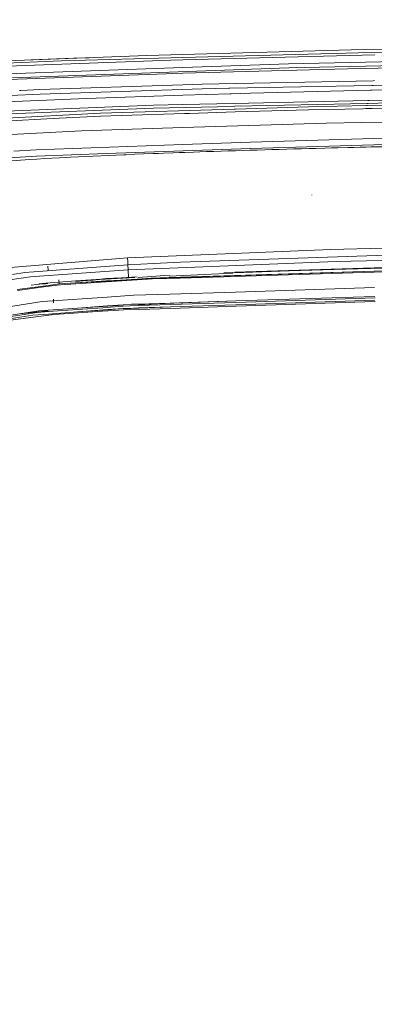
# Model space of a CAD drawing. Units: millimetres. Extents: x 777 to 7215, y -503 to 3643.
# Drawn here: x 2951 to 3203, y 2262 to 2962 of the extents above; entities that cross this region are included whole.
import ezdxf

# ---------------------------------------------------------------- set-up
doc = ezdxf.new("R2010")
doc.units = ezdxf.units.MM
doc.layers.add('1', color=7, linetype='Continuous', true_color=0xffffff)
doc.styles.add('blockfont', font='simplex.shx')
doc.dimstyles.get("Standard").update_dxf_attribs({"dimtxt": 0.18, "dimasz": 0.18, "dimexe": 0.18, "dimexo": 0.0625, "dimgap": 0.09, "dimtad": 0, "dimtih": 1, "dimtoh": 1, "dimdec": 4, "dimzin": 0, "dimdsep": 46, "dimtxsty": 'Standard', "dimcen": 0.09, "dimadec": 0, "dimazin": 0, "dimtfac": 1, "dimtdec": 4, "dimtofl": 0, "dimtmove": 0, "dimatfit": 3, "dimfxl": 1, "dimtolj": 1, "dimtzin": 0, "dimarcsym": 0})

# ---------------------------------------------------------------- blocks, each defined once
blk = doc.blocks.new('_U10')
at = {"layer": '1', "color": 18, "lineweight": 35}
for p, q in [((976.749957, 1255.371464), (976.749957, 3314.756258)), ((976.749957, 3312.756258), (2090.520812, 3312.756258)), ((3705, 3312.756258), (2591.229145, 3312.756258))]:
    blk.add_line(p, q, dxfattribs=at)
at = {"layer": '1', "color": 18, "lineweight": 13}
for p, q in [((2122.385395, 3237.756258), (2097.385395, 3237.756258)), ((2097.385395, 3237.756258), (2097.385395, 3144.006258)), ((2354.052062, 3237.756258), (2329.052062, 3237.756258)), ((2354.052062, 3144.006258), (2354.052062, 3237.756258)), ((2097.385395, 3144.006258), (2122.385395, 3144.006258)), ((2329.052062, 3144.006258), (2354.052062, 3144.006258))]:
    blk.add_line(p, q, dxfattribs=at)
at = {"layer": '1', "color": 18, "lineweight": 70}
for points in [[(976.749957, 3312.756258), (1026.749907, 3326.153718), (1026.750006, 3299.358799)], [(3705, 3312.756258), (3655.000049, 3299.358799), (3654.999951, 3326.153718)]]:
    blk.add_solid(points, dxfattribs=at)
at = {"layer": '1', "color": 18, "linetype": 'Continuous', "lineweight": 13, "char_height": 50, "attachment_point": 7, "line_spacing_factor": 0.903614, "style": 'blockfont'}
for s, insert in [('\\W1.2752;107.4', (2094.670812, 3273.860425)), ('\\W1.1047;BBC', (2433.941645, 3273.860425)), ('\\W1.1591;2728', (2121.910395, 3151.985425))]:
    blk.add_mtext(s, dxfattribs=dict(at, insert=insert))

msp = doc.modelspace()

# ---------------------------------------------------------------- linework, layer by layer
at = {"layer": '1', "color": 18, "linetype": 'Continuous', "lineweight": 13}
for p, q in [((3351.270497, 2943.807346), (3186.835825, 2940.838796)), ((3041.288435, 2936.768991), (2928.692877, 2932.628137)), ((3066.953719, 2937.486869), (3041.288435, 2936.768991)), ((3203.718483, 2937.295896), (3066.953003, 2933.628303)), ((3186.835825, 2940.838796), (3066.953719, 2937.486869)), ((3296.402514, 2941.384298), (3066.968262, 2935.326797)), ((2980.129778, 2933.034164), (2928.697407, 2930.896503)), ((3058.262885, 2933.395368), (2932.941973, 2928.920251)), ((2989.066899, 2934.969408), (2958.810166, 2933.735741)), ((3066.968262, 2935.326797), (2980.129778, 2933.034164)), ((3000.162682, 2935.256536), (2989.066899, 2934.969408)), ((3066.953003, 2933.628303), (3058.262885, 2933.395368)), ((3142.328084, 2930.979473), (3066.968977, 2928.300363)), ((3298.323929, 2934.253675), (3142.328084, 2930.979473)), ((3142.407, 2928.010446), (3298.373282, 2931.283933)), ((3193.378747, 2927.603942), (3348.702967, 2930.338842)), ((3066.968977, 2928.300363), (2928.708613, 2923.385126)), ((3055.114806, 2923.839313), (2935.509741, 2919.573528)), ((2945.512593, 2921.010953), (3142.407, 2928.010446)), ((3055.114806, 2923.839313), (3058.906376, 2923.942548)), ((3058.906376, 2923.942548), (3066.953719, 2924.201709)), ((3193.378747, 2927.603942), (3066.953719, 2924.201709)), ((2965.055287, 2912.599546), (3066.955626, 2916.048509)), ((3080.638468, 2916.511518), (3066.955626, 2916.048509)), ((3080.638468, 2916.511518), (3202.5763, 2918.913525)), ((3100.393787, 2913.567193), (3201.678345, 2915.562297)), ((3201.678459, 2915.562299), (3202.510886, 2915.578696)), ((3202.511104, 2915.5787), (3369.536221, 2918.868763)), ((3202.576366, 2918.913526), (3203.408798, 2918.929924)), ((2943.975985, 2908.245784), (2965.177596, 2909.268838)), ((2950.43587, 2911.893659), (2951.334539, 2911.937051)), ((2951.334573, 2911.937053), (2965.055287, 2912.599546)), ((2965.177596, 2909.268838), (3080.74218, 2913.180095)), ((2998.206198, 2906.263572), (3066.962063, 2908.490879)), ((3100.633455, 2909.581675), (3066.962063, 2908.490879)), ((3080.74218, 2913.180095), (3099.56987, 2913.550963)), ((3099.569884, 2913.550964), (3100.393704, 2913.567191)), ((3101.454495, 2909.608273), (3100.633497, 2909.581676)), ((3115.086854, 2910.049898), (3101.45453, 2909.608274)), ((3200.738382, 2912.053884), (3115.086854, 2910.049898)), ((3199.65248, 2904.910727), (3347.545445, 2908.210022)), ((3201.571719, 2912.073381), (3200.738394, 2912.053884)), ((3247.110426, 2913.138849), (3201.571804, 2912.073383)), ((2998.206198, 2906.263572), (2928.698599, 2903.279287)), ((2928.700268, 2896.810514), (3046.021044, 2901.48328)), ((3046.021044, 2901.48328), (3066.962063, 2901.95058)), ((3066.962063, 2901.95058), (3103.289249, 2902.760991)), ((3103.289285, 2902.760992), (3198.819372, 2904.892141)), ((3103.852604, 2900.658643), (3198.249128, 2902.76401)), ((3198.249159, 2902.76401), (3199.082209, 2902.78259)), ((3198.645571, 2901.15287), (3213.553488, 2901.449663)), ((3198.819396, 2904.892142), (3199.652449, 2904.910726)), ((3199.082251, 2902.782591), (3213.527262, 2903.104765)), ((3201.971019, 2899.121269), (3332.875788, 2901.728851)), ((2936.41001, 2895.006162), (3046.061337, 2899.369699)), ((2936.542332, 2892.109615), (3008.241951, 2895.826084)), ((3008.241951, 2895.826084), (3103.546141, 2898.71139)), ((3068.078448, 2895.537873), (3008.274376, 2893.72657)), ((3046.061337, 2899.369699), (3103.029355, 2900.640282)), ((3069.091232, 2895.568547), (3068.088292, 2895.538171)), ((3071.690509, 2895.647272), (3069.117214, 2895.569334)), ((3104.104066, 2896.628991), (3071.690539, 2895.647273)), ((3103.029378, 2900.640282), (3103.852581, 2900.658642)), ((3103.546195, 2898.711391), (3104.36769, 2898.736262)), ((3156.462967, 2898.214799), (3104.104142, 2896.628993)), ((3104.367701, 2898.736262), (3156.429112, 2900.312406)), ((3156.429112, 2900.312406), (3197.812972, 2901.136294)), ((3156.462967, 2898.214799), (3195.256293, 2898.987514)), ((3195.256293, 2898.987514), (3197.247825, 2899.027185)), ((3197.24787, 2899.027186), (3198.080382, 2899.043769)), ((3197.81301, 2901.136295), (3198.645521, 2901.152869)), ((3198.080443, 2899.04377), (3201.420979, 2899.110313)), ((3201.546033, 2899.112804), (3201.964445, 2899.121138)), ((2918.340027, 2889.062625), (2978.656352, 2892.190439)), ((2978.656352, 2892.190439), (3008.274376, 2893.72657)), ((3169.020474, 2888.689977), (3066.968024, 2885.507089)), ((3194.414776, 2889.041232), (3169.020474, 2888.689977)), ((3347.55832, 2891.159517), (3194.416769, 2889.041259)), ((2994.778931, 2883.255464), (2928.703845, 2879.816276)), ((2994.778931, 2883.255464), (3066.968024, 2885.507089)), ((2962.351382, 2869.65726), (3066.973984, 2873.453123)), ((3066.973984, 2873.453123), (3115.054667, 2875.197631)), ((3222.615302, 2878.295166), (3115.054667, 2875.197631)), ((3115.359128, 2870.681984), (3222.733319, 2873.768312)), ((2962.351382, 2869.65726), (2946.458399, 2868.66687)), ((2962.491572, 2865.160924), (3012.387335, 2866.963369)), ((3002.921164, 2865.200502), (3024.741232, 2866.172296)), ((3012.387335, 2866.963369), (3115.187228, 2870.677215)), ((3024.741232, 2866.172296), (3026.287377, 2866.237861)), ((3026.287377, 2866.237861), (3032.577574, 2866.499406)), ((3032.577574, 2866.499406), (3038.868248, 2866.754037)), ((3038.868248, 2866.754037), (3045.808375, 2867.026788)), ((3049.449742, 2867.166978), (3045.808375, 2867.026788)), ((3049.449742, 2867.166978), (3053.091347, 2867.305023)), ((3053.091347, 2867.305023), (3060.000479, 2867.561323)), ((3064.180195, 2867.713195), (3060.000479, 2867.561323)), ((3064.180195, 2867.713195), (3068.36015, 2867.862684)), ((3068.36015, 2867.862684), (3074.498475, 2868.078214)), ((3079.110682, 2868.236763), (3074.498475, 2868.078214)), ((3079.110682, 2868.236763), (3083.722889, 2868.392927)), ((3083.722889, 2868.392927), (3088.997662, 2868.568641)), ((3094.272435, 2868.741018), (3088.997662, 2868.568641)), ((3094.272435, 2868.741018), (3099.172413, 2868.898613)), ((3099.172413, 2868.898613), (3104.418099, 2869.064552)), ((3109.664023, 2869.227869), (3104.418099, 2869.064552)), ((3109.664023, 2869.227869), (3114.700377, 2869.382364)), ((3114.700377, 2869.382364), (3119.971335, 2869.541627)), ((3115.187228, 2870.677215), (3115.359128, 2870.681984)), ((3125.242531, 2869.698268), (3119.971335, 2869.541627)), ((3125.242531, 2869.698268), (3130.299866, 2869.846803)), ((3130.299866, 2869.846803), (3135.616362, 2870.000583)), ((3140.933096, 2870.152217), (3135.616362, 2870.000583)), ((3140.933096, 2870.152217), (3145.963013, 2870.293838)), ((3145.963013, 2870.293838), (3151.374876, 2870.444519)), ((3156.786978, 2870.593053), (3151.374876, 2870.444519)), ((3156.786978, 2870.593053), (3161.682189, 2870.725853)), ((3161.682189, 2870.725853), (3168.145239, 2870.899183)), ((3172.79774, 2871.022207), (3168.145239, 2870.899183)), ((3172.79774, 2871.022207), (3177.450478, 2871.144039)), ((3177.450478, 2871.144039), (3184.608042, 2871.32929)), ((3188.934386, 2871.439916), (3184.608042, 2871.32929)), ((3188.934386, 2871.439916), (3193.260729, 2871.549589)), ((3193.260729, 2871.549589), (3197.235644, 2871.649486)), ((3201.210797, 2871.74843), (3197.235644, 2871.649486)), ((3201.210797, 2871.74843), (3209.106028, 2871.943218)), ((2914.927781, 2859.803659), (2957.575619, 2862.800342)), ((2928.767741, 2863.058549), (2962.491572, 2865.160924)), ((2957.575619, 2862.800342), (2962.909043, 2863.115532)), ((2962.909043, 2863.115532), (2968.242705, 2863.420707)), ((2968.242705, 2863.420707), (2978.911698, 2864.003641)), ((2978.911698, 2864.003641), (2984.246552, 2864.28259)), ((2984.246552, 2864.28259), (2986.914217, 2864.419204)), ((2986.914217, 2864.419204), (2992.249548, 2864.686472)), ((2992.249548, 2864.686472), (3002.921164, 2865.200502)), ((3158.861458, 2837.330085), (3158.74964, 2837.737304)), ((3027.449429, 2792.819244), (3172.31065, 2798.779232)), ((3172.31065, 2798.779232), (3222.789824, 2800.095302)), ((2944.020331, 2785.955411), (3027.449429, 2792.819244)), ((3027.449429, 2792.819244), (3027.571261, 2790.320617)), ((3027.571261, 2790.320617), (3027.693093, 2787.820083)), ((3027.885973, 2784.254772), (3176.160872, 2790.145618)), ((3065.174162, 2789.78799), (3046.167433, 2788.847906)), ((3065.174162, 2789.78799), (3222.916424, 2795.147878)), ((3223.030627, 2791.20515), (3176.160872, 2790.145618)), ((2954.164326, 2782.267314), (2945.358336, 2781.000835)), ((2954.164326, 2782.267314), (3027.693093, 2787.820083)), ((2968.008101, 2779.924375), (3027.885973, 2784.254772)), ((2970.893204, 2784.067136), (2970.767558, 2786.957485)), ((3027.693093, 2787.820083), (3046.167433, 2788.847906)), ((3027.693093, 2787.820083), (3027.885973, 2784.254772)), ((3027.885973, 2784.254772), (3028.194726, 2778.506261)), ((3203.304827, 2783.268434), (3057.11776, 2778.676015)), ((3203.231156, 2783.26605), (3057.11776, 2778.676015)), ((3096.148448, 2782.189729), (3104.05618, 2782.509786)), ((3142.686427, 2783.462745), (3103.977491, 2782.052125)), ((3104.040444, 2780.176145), (3203.231156, 2783.26605)), ((3104.043067, 2779.60251), (3203.303874, 2782.685024)), ((3104.05618, 2782.509786), (3203.306735, 2785.597068)), ((3182.878077, 2784.709198), (3142.686427, 2783.462745)), ((3223.067105, 2785.776598), (3182.878077, 2784.709198)), ((3203.304827, 2783.268434), (3203.231156, 2783.26605)), ((3203.352749, 2782.686454), (3203.303874, 2782.685024)), ((3203.304827, 2783.268434), (3256.010115, 2784.910184)), ((3203.306735, 2785.597068), (3256.110013, 2786.865455)), ((3256.065905, 2784.323436), (3203.352749, 2782.686454)), ((2932.132781, 2775.435669), (2958.221734, 2779.21651)), ((2968.008101, 2779.924375), (2958.221734, 2779.21651)), ((2969.283879, 2774.812442), (2990.527689, 2776.487571)), ((2978.759587, 2774.347526), (2978.595078, 2777.131778)), ((3007.617533, 2777.295095), (2990.478587, 2776.019194)), ((2990.527689, 2776.487571), (3012.198985, 2777.90497)), ((2990.578234, 2774.982435), (3012.230217, 2776.326162)), ((2990.585387, 2774.967414), (3034.406006, 2777.701837)), ((2990.585387, 2774.967414), (3034.406006, 2777.666074)), ((2990.585387, 2774.967414), (3023.282349, 2777.030927)), ((2990.585387, 2774.967414), (3023.282588, 2777.012807)), ((2990.585387, 2774.967414), (3012.229979, 2776.344759)), ((2990.585387, 2774.967414), (3012.230217, 2776.326162)), ((2990.585387, 2774.967414), (3012.125552, 2776.310426)), ((2990.605891, 2774.389249), (3012.25692, 2775.731546)), ((3000.965381, 2776.809066), (3012.220204, 2778.009874)), ((3002.311577, 2776.897158), (3012.198985, 2777.90497)), ((3007.617533, 2777.295095), (3028.194726, 2778.506261)), ((3012.125552, 2776.310426), (3012.2419, 2776.317579)), ((3023.272812, 2778.690321), (3012.220204, 2778.009874)), ((3012.229979, 2776.344759), (3023.282588, 2777.012807)), ((3012.2419, 2776.317579), (3023.178875, 2776.999456)), ((3012.25692, 2775.731546), (3012.296975, 2775.73393)), ((3012.296975, 2775.73393), (3023.308098, 2776.416761)), ((3023.178875, 2776.999456), (3034.39337, 2777.700407)), ((3023.292363, 2777.006609), (3023.178875, 2776.999456)), ((3023.272812, 2778.690321), (3034.424841, 2779.307825)), ((3034.406006, 2777.666074), (3023.282349, 2777.030927)), ((3023.292363, 2777.006609), (3034.39337, 2777.700407)), ((3034.300148, 2777.692777), (3023.292363, 2777.006609)), ((3034.423172, 2777.105791), (3023.308098, 2776.416761)), ((3026.336901, 2778.364746), (3034.424841, 2779.307825)), ((3026.745865, 2778.420982), (3028.190066, 2778.593022)), ((3028.194726, 2778.506261), (3032.764889, 2778.721046)), ((3028.197744, 2778.467891), (3028.194726, 2778.506261)), ((3034.412682, 2777.69993), (3034.300148, 2777.692777)), ((3057.018578, 2778.711301), (3034.39337, 2777.700407)), ((3044.266045, 2778.314096), (3034.39337, 2777.700407)), ((3057.115491, 2778.750564), (3034.406006, 2777.629835)), ((3057.018578, 2778.711301), (3034.406006, 2777.701837)), ((3044.013667, 2777.981156), (3034.406006, 2777.629835)), ((3034.412682, 2777.69993), (3044.266045, 2778.314096)), ((3045.236886, 2777.776224), (3034.423172, 2777.105791)), ((3035.063352, 2778.845243), (3057.14184, 2780.46487)), ((3057.018578, 2778.711301), (3044.266045, 2778.314096)), ((3046.826433, 2778.08401), (3044.768693, 2778.008765)), ((3057.133734, 2778.145773), (3045.236886, 2777.776224)), ((3049.660368, 2778.187638), (3047.427376, 2778.105985)), ((3052.512063, 2778.291916), (3050.10102, 2778.203752)), ((3055.379699, 2778.396776), (3052.784308, 2778.301871)), ((3057.126343, 2778.714639), (3057.018578, 2778.711301)), ((3057.051893, 2779.862464), (3102.489531, 2781.997901)), ((3104.040444, 2780.176145), (3057.117045, 2778.75064)), ((3104.040444, 2780.176145), (3057.122532, 2778.460506)), ((3103.942931, 2780.173046), (3057.126343, 2778.714639)), ((3104.043067, 2779.60251), (3057.133734, 2778.145773)), ((3104.040444, 2780.176145), (3103.942931, 2780.173046)), ((2948.884785, 2770.172817), (2969.312251, 2772.941333)), ((2948.926747, 2769.556743), (2969.47366, 2772.336227)), ((2966.844141, 2774.259788), (2958.780362, 2773.299207)), ((2969.283879, 2774.812442), (2964.260823, 2774.3473)), ((2966.844141, 2774.259788), (2969.221175, 2774.436695)), ((2970.733783, 2774.5493), (2969.221175, 2774.436695)), ((2969.312251, 2772.941333), (2969.435513, 2772.958023)), ((2978.874028, 2774.237377), (2969.435513, 2772.958023)), ((2979.609072, 2773.707372), (2969.47366, 2772.336227)), ((2978.874028, 2774.237377), (2990.578234, 2774.982435)), ((2978.874028, 2774.237377), (2990.464747, 2774.960023)), ((2979.609072, 2773.707372), (2990.605891, 2774.389249)), ((2990.585387, 2774.967414), (2990.464747, 2774.960023)), ((3057.628453, 2766.984684), (3104.442894, 2768.486482)), ((3104.442894, 2768.486482), (3203.61644, 2771.66794)), ((2966.580212, 2761.658174), (2930.461705, 2756.121141)), ((2966.580212, 2761.658174), (2970.341265, 2761.917335)), ((2970.341265, 2761.917335), (3012.869418, 2764.848453)), ((2974.780142, 2760.698539), (2974.644005, 2763.454181)), ((3012.886584, 2764.849645), (3012.869418, 2764.848453)), ((3031.885207, 2766.15904), (3012.886584, 2764.849645)), ((3031.885207, 2766.15904), (3057.628453, 2766.984684)), ((3104.682982, 2762.152177), (3035.311997, 2759.535057)), ((3057.977974, 2760.64418), (3104.682982, 2762.152177)), ((3104.682982, 2762.152177), (3058.038294, 2760.555011)), ((3104.794085, 2761.112434), (3058.046162, 2759.59633)), ((3104.734719, 2762.153846), (3104.682982, 2762.152177)), ((3104.734719, 2762.153846), (3203.798831, 2765.35247)), ((3203.836977, 2762.660247), (3104.746163, 2759.387952)), ((3104.794085, 2761.112434), (3203.894436, 2764.326555)), ((3196.612656, 2761.518461), (3105.025828, 2758.431179)), ((3196.612656, 2761.518461), (3204.086363, 2761.770469)), ((2970.962107, 2755.153162), (2950.576127, 2753.00358)), ((2950.582087, 2752.957803), (2970.962107, 2755.153162)), ((2964.15621, 2755.098564), (2950.582087, 2752.957803)), ((2963.124812, 2753.963453), (2971.061051, 2754.528505)), ((2964.15621, 2755.098564), (2970.899165, 2755.573017)), ((2970.899165, 2755.573017), (2970.953763, 2755.576831)), ((2991.768897, 2757.042152), (2970.953763, 2755.576831)), ((2971.061051, 2754.528505), (2991.91314, 2756.013137)), ((2991.900027, 2754.305584), (2971.073687, 2752.780181)), ((2971.098483, 2752.83764), (2991.914093, 2754.483444)), ((2991.768897, 2757.042152), (3024.27417, 2759.244901)), ((2991.768897, 2757.042152), (3013.24302, 2758.560878)), ((2991.768897, 2757.042152), (3013.240159, 2758.553249)), ((2991.900027, 2754.305584), (3013.344586, 2755.876524)), ((2991.91314, 2756.013137), (3013.373196, 2757.540924)), ((2991.914093, 2754.483444), (3013.350308, 2755.971414)), ((3009.419501, 2754.795057), (2992.19352, 2753.610355)), ((3009.419501, 2754.795057), (3013.637364, 2755.085212)), ((3013.240159, 2758.553249), (3013.29428, 2758.557064)), ((3013.24302, 2758.560878), (3024.27417, 2759.244901)), ((3013.29428, 2758.557064), (3024.266303, 2759.32954)), ((3013.344586, 2755.876524), (3024.339974, 2756.660921)), ((3015.63555, 2756.04437), (3013.344586, 2755.876524)), ((3024.339974, 2756.660921), (3013.350308, 2755.971414)), ((3013.373196, 2757.540924), (3015.288651, 2757.677299)), ((3013.637364, 2755.085212), (3021.206439, 2755.605918)), ((3015.288651, 2757.677299), (3024.392903, 2758.325321)), ((3024.332583, 2756.681425), (3015.63555, 2756.04437)), ((3021.206439, 2755.605918), (3024.620593, 2755.720836)), ((3030.202687, 2759.747249), (3024.266303, 2759.32954)), ((3024.332583, 2756.681425), (3025.602877, 2756.774408)), ((3035.381377, 2757.188541), (3024.357855, 2756.576044)), ((3035.361826, 2757.09675), (3024.357855, 2756.576044)), ((3024.392903, 2758.325321), (3029.023468, 2758.655054)), ((3035.665095, 2756.093246), (3024.620593, 2755.720836)), ((3035.361826, 2757.09675), (3025.602877, 2756.774408)), ((3035.39902, 2758.861763), (3029.023468, 2758.655054)), ((3030.202687, 2759.747249), (3035.271227, 2759.911043)), ((3035.271227, 2759.911043), (3057.924569, 2760.642273)), ((3058.038294, 2760.555011), (3035.311997, 2759.535057)), ((3058.038294, 2760.555011), (3035.324395, 2759.432775)), ((3035.324395, 2759.432775), (3057.962716, 2760.553581)), ((3058.004439, 2757.844431), (3035.361826, 2757.09675)), ((3058.004439, 2757.844431), (3035.381377, 2757.188541)), ((3058.046162, 2759.59633), (3035.39902, 2758.861763)), ((3058.004439, 2757.844431), (3035.41857, 2757.029277)), ((3035.41857, 2757.029277), (3041.862078, 2757.3468)), ((3058.295786, 2756.855947), (3035.665095, 2756.093246)), ((3057.924569, 2760.642273), (3057.977974, 2760.64418)), ((3058.038294, 2760.555011), (3057.962716, 2760.553581)), ((3104.746163, 2759.387952), (3058.004439, 2757.844431)), ((3105.025828, 2758.431179), (3058.295786, 2756.855947)), ((2931.413949, 2749.935133), (2950.582087, 2752.957803)), ((2931.952775, 2746.863348), (2951.180279, 2749.346477)), ((2933.641255, 2749.414426), (2950.746357, 2752.05372)), ((2950.805247, 2750.478012), (2934.128106, 2747.753603)), ((2963.124812, 2753.963453), (2950.746357, 2752.05372)), ((2950.805247, 2750.478012), (2959.876835, 2751.960022)), ((2951.180279, 2749.346477), (2971.391737, 2751.956922)), ((2959.876835, 2751.960022), (2971.098483, 2752.83764)), ((2971.073687, 2752.780181), (2959.876835, 2751.960022)), ((2971.391737, 2751.956922), (2975.083172, 2752.433759)), ((2975.083172, 2752.433759), (2992.19352, 2753.610355))]:
    msp.add_line(p, q, dxfattribs=at)

# ---------------------------------------------------------------- dimensions: what is measured, and where the dimension line sits
dim = msp.add_linear_dim(base=(3705, 3312.756258), p1=(976.749957, 1255.371464), p2=(3705, 3445), text='\\C18;107.4\\P[\\C18;\\H50.00;\\Fsimplex.shx;2728\\Fsimplex.shx;\\H50.00;\\C18; ]\\C18;\\H50.00;\\Fsimplex.shx;BBC\\Fsimplex.shx;\\H50.00;\\C18;', dimstyle='Standard', override={"dimtxt": 50, "dimasz": 50, "dimexe": 2, "dimexo": 0, "dimgap": 1.5, "dimtih": 1, "dimtoh": 1, "dimdec": 1, "dimlfac": 0.03937, "dimzin": 8, "dimdsep": 44, "dimlunit": 2, "dimpost": '', "dimtxsty": 'blockfont', "dimsah": 1, "dimse1": 0, "dimse2": 0, "dimsd1": 0, "dimsd2": 0, "dimclrd": 18, "dimclre": 18, "dimclrt": 18, "dimtol": 0, "dimtm": -0.1, "dimtfac": 1, "dimtdec": 2, "dimtofl": 1, "dimtmove": 0, "dimtzin": 8, "dimlwd": 35, "dimlwe": 35}, dxfattribs=at)
dim.commit()
dim.dimension.update_dxf_attribs({"geometry": '_U10', "text_midpoint": (2340.874978, 3312.756258), "dimtype": 160})

doc.saveas('drawing.dxf')
